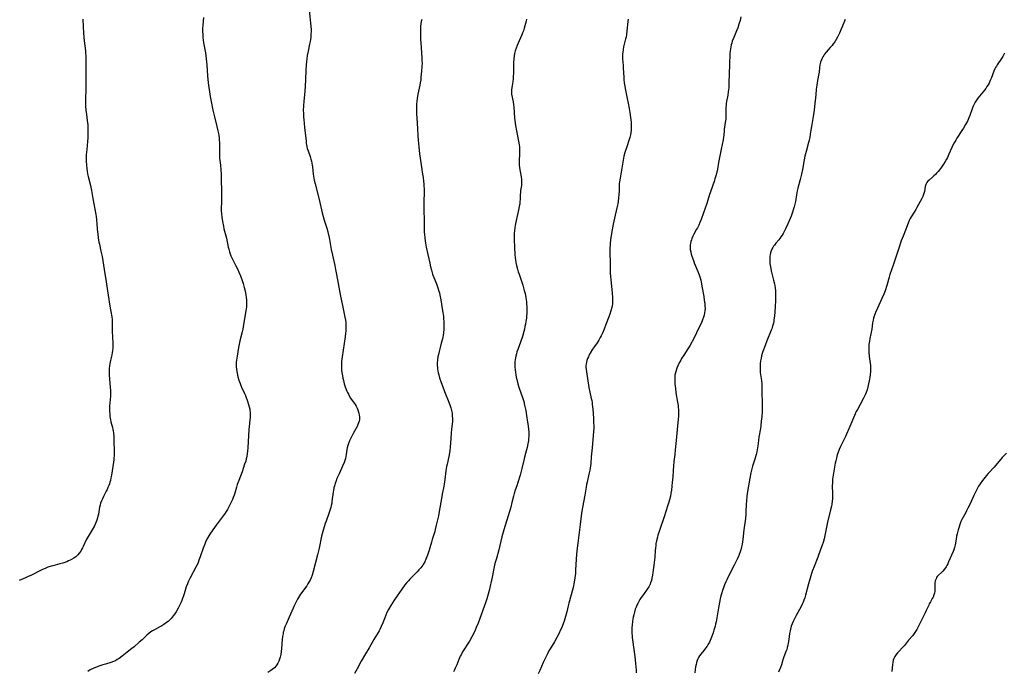
# Model space of a CAD drawing. Units: inches. Extents: x 2098702 to 2104108, y 164897 to 170378.
# Drawn here: x 2100797 to 2101121, y 165271 to 165485 of the extents above; entities that cross this region are included whole.
import ezdxf

# ---------------------------------------------------------------- set-up
doc = ezdxf.new("R2010")
doc.units = ezdxf.units.IN
doc.header["$MEASUREMENT"] = 0
doc.layers.add('c_07_T15S_R20E', color=199, linetype='Continuous')

msp = doc.modelspace()

# ---------------------------------------------------------------- linework, layer by layer
at = {"layer": 'c_07_T15S_R20E'}
for points in [[(2100892.55, 165488.18, 992), (2100892.98, 165483.81, 992), (2100893.07, 165482.81, 992), (2100893.12, 165481.63, 992), (2100893.12, 165481.11, 992), (2100893.09, 165480.23, 992), (2100893.01, 165479.2, 992), (2100892.92, 165478.5, 992), (2100892.82, 165477.8, 992), (2100892.66, 165476.92, 992), (2100892.16, 165474.61, 992), (2100891.89, 165473.21, 992), (2100891.73, 165472.11, 992), (2100891.64, 165471.19, 992), (2100891.55, 165470.05, 992), (2100891.46, 165468.5, 992), (2100891.34, 165465.05, 992), (2100891.24, 165463.24, 992), (2100891.07, 165461.33, 992), (2100890.7, 165458.13, 992), (2100890.6, 165456.63, 992), (2100890.58, 165455.16, 992), (2100890.61, 165454.29, 992), (2100890.69, 165452.94, 992), (2100890.75, 165452.15, 992), (2100890.99, 165449.57, 992), (2100891.48, 165445.05, 992), (2100891.57, 165444.29, 992), (2100891.74, 165443.3, 992), (2100891.89, 165442.66, 992), (2100892.13, 165441.88, 992), (2100892.8, 165439.96, 992), (2100893.06, 165439.08, 992), (2100893.22, 165438.45, 992), (2100893.35, 165437.81, 992), (2100893.48, 165437.09, 992), (2100893.56, 165436.54, 992), (2100893.86, 165434.18, 992), (2100894.05, 165432.89, 992), (2100894.17, 165432.23, 992), (2100894.43, 165431.02, 992), (2100895.8, 165425.81, 992), (2100896.81, 165421.5, 992), (2100897.14, 165420.21, 992), (2100897.46, 165419.07, 992), (2100898.12, 165417.01, 992), (2100898.39, 165416.1, 992), (2100898.77, 165414.64, 992), (2100898.94, 165413.87, 992), (2100899.2, 165412.63, 992), (2100899.76, 165409.37, 992), (2100900.15, 165407.54, 992), (2100900.92, 165404.15, 992), (2100901.21, 165402.77, 992), (2100901.52, 165401.14, 992), (2100902.02, 165398.21, 992), (2100902.76, 165394.57, 992), (2100903.54, 165390.41, 992), (2100903.77, 165389.31, 992), (2100904.26, 165387.18, 992), (2100904.45, 165386.09, 992), (2100904.53, 165385.38, 992), (2100904.58, 165384.6, 992), (2100904.6, 165383.88, 992), (2100904.58, 165383.17, 992), (2100904.54, 165382.53, 992), (2100904.48, 165381.89, 992), (2100904.33, 165380.68, 992), (2100903.35, 165374.13, 992), (2100903.17, 165372.52, 992), (2100903.11, 165371.73, 992), (2100903.1, 165371.14, 992), (2100903.11, 165370.46, 992), (2100903.17, 165369.71, 992), (2100903.26, 165368.96, 992), (2100903.43, 165367.86, 992), (2100903.58, 165367.1, 992), (2100903.75, 165366.34, 992), (2100904.06, 165365.2, 992), (2100904.26, 165364.56, 992), (2100904.47, 165363.93, 992), (2100904.92, 165362.82, 992), (2100905.14, 165362.33, 992), (2100905.42, 165361.79, 992), (2100905.71, 165361.27, 992), (2100906.16, 165360.53, 992), (2100907.61, 165358.4, 992), (2100907.96, 165357.81, 992), (2100908.27, 165357.21, 992), (2100908.54, 165356.6, 992), (2100908.79, 165355.87, 992), (2100908.89, 165355.53, 992), (2100909.01, 165354.94, 992), (2100909.07, 165354.35, 992), (2100909.07, 165353.76, 992), (2100909.03, 165353.34, 992), (2100908.96, 165352.97, 992), (2100908.77, 165352.35, 992), (2100908.53, 165351.78, 992), (2100908.25, 165351.2, 992), (2100906.97, 165348.83, 992), (2100906.3, 165347.54, 992), (2100905.82, 165346.5, 992), (2100905.46, 165345.59, 992), (2100905.22, 165344.88, 992), (2100905.03, 165344.16, 992), (2100904.93, 165343.61, 992), (2100904.71, 165341.91, 992), (2100904.6, 165341.26, 992), (2100904.43, 165340.61, 992), (2100904.22, 165339.97, 992), (2100903.99, 165339.35, 992), (2100903.5, 165338.16, 992), (2100902.33, 165335.6, 992), (2100901.65, 165334.02, 992), (2100901.34, 165333.24, 992), (2100901.06, 165332.45, 992), (2100900.9, 165331.97, 992), (2100900.63, 165330.97, 992), (2100900.48, 165330.27, 992), (2100900.36, 165329.57, 992), (2100900.25, 165328.75, 992), (2100900.12, 165327.4, 992), (2100899.99, 165326.33, 992), (2100899.92, 165325.89, 992), (2100899.78, 165325.23, 992), (2100899.62, 165324.57, 992), (2100899.43, 165323.91, 992), (2100899.21, 165323.23, 992), (2100898.96, 165322.53, 992), (2100898.05, 165320.07, 992), (2100897.76, 165319.24, 992), (2100897.22, 165317.44, 992), (2100896.81, 165315.86, 992), (2100896.61, 165315.05, 992), (2100895.76, 165311.18, 992), (2100895.24, 165309, 992), (2100893.82, 165303.42, 992), (2100893.48, 165302.29, 992), (2100893.13, 165301.34, 992), (2100892.78, 165300.58, 992), (2100892.45, 165299.96, 992), (2100892.08, 165299.36, 992), (2100891.71, 165298.79, 992), (2100891.31, 165298.22, 992), (2100890.06, 165296.54, 992), (2100889.66, 165295.96, 992), (2100888.96, 165294.88, 992), (2100888.66, 165294.37, 992), (2100888.19, 165293.49, 992), (2100887.56, 165292.2, 992), (2100887.19, 165291.36, 992), (2100885.91, 165288.4, 992), (2100884.9, 165286.14, 992), (2100884.53, 165285.26, 992), (2100884.31, 165284.62, 992), (2100884.12, 165283.97, 992), (2100884, 165283.46, 992), (2100883.9, 165282.95, 992), (2100883.77, 165282.13, 992), (2100883.66, 165281.08, 992), (2100883.45, 165278.13, 992), (2100883.34, 165277.12, 992), (2100883.18, 165276.13, 992), (2100882.98, 165275.25, 992), (2100882.78, 165274.58, 992), (2100882.54, 165273.93, 992), (2100882.24, 165273.32, 992), (2100881.88, 165272.75, 992), (2100881.64, 165272.43, 992), (2100881.05, 165271.8, 992), (2100880.38, 165271.24, 992), (2100879.91, 165270.89, 992), (2100878.95, 165270.26, 992)], [(2101034.59, 165485.92, 984), (2101034.28, 165484.68, 984), (2101033.94, 165483.51, 984), (2101033.51, 165482.28, 984), (2101033.14, 165481.32, 984), (2101032.21, 165479.13, 984), (2101031.73, 165477.89, 984), (2101031.53, 165477.31, 984), (2101031.35, 165476.68, 984), (2101031.2, 165476.03, 984), (2101031.09, 165475.4, 984), (2101031.03, 165474.77, 984), (2101030.97, 165473.81, 984), (2101030.86, 165470.17, 984), (2101030.72, 165467.16, 984), (2101030.63, 165464.18, 984), (2101030.55, 165462.6, 984), (2101030.5, 165461.92, 984), (2101030.42, 165461.24, 984), (2101030.25, 165460.16, 984), (2101029.86, 165458.09, 984), (2101029.76, 165457.46, 984), (2101029.68, 165456.78, 984), (2101029.63, 165456.09, 984), (2101029.59, 165455.22, 984), (2101029.59, 165452.85, 984), (2101029.56, 165452.24, 984), (2101029.44, 165451.2, 984), (2101029.18, 165449.67, 984), (2101029.11, 165449.1, 984), (2101029.03, 165448.39, 984), (2101028.93, 165447.05, 984), (2101028.86, 165446.38, 984), (2101028.71, 165445.45, 984), (2101028.06, 165442.41, 984), (2101027.25, 165437.99, 984), (2101026.82, 165435.85, 984), (2101026.49, 165434.39, 984), (2101026.28, 165433.57, 984), (2101026.03, 165432.66, 984), (2101025.75, 165431.77, 984), (2101025.35, 165430.58, 984), (2101024.44, 165428.05, 984), (2101024.26, 165427.5, 984), (2101023.68, 165425.62, 984), (2101023.32, 165424.51, 984), (2101022.26, 165421.48, 984), (2101021.44, 165419.22, 984), (2101021.07, 165418.31, 984), (2101020.68, 165417.42, 984), (2101020.26, 165416.54, 984), (2101019.99, 165416.03, 984), (2101019.11, 165414.45, 984), (2101018.74, 165413.72, 984), (2101018.41, 165412.98, 984), (2101018.27, 165412.6, 984), (2101018.09, 165412.01, 984), (2101017.96, 165411.41, 984), (2101017.89, 165410.92, 984), (2101017.86, 165410.3, 984), (2101017.91, 165409.43, 984), (2101018.05, 165408.66, 984), (2101018.24, 165407.88, 984), (2101018.44, 165407.16, 984), (2101018.92, 165405.78, 984), (2101019.23, 165404.97, 984), (2101020.44, 165402.14, 984), (2101020.86, 165401.02, 984), (2101021.15, 165400.07, 984), (2101021.36, 165399.25, 984), (2101021.48, 165398.69, 984), (2101021.84, 165396.81, 984), (2101022.33, 165393.94, 984), (2101022.51, 165392.74, 984), (2101022.67, 165391.52, 984), (2101022.74, 165390.77, 984), (2101022.76, 165390.02, 984), (2101022.73, 165389.24, 984), (2101022.63, 165388.51, 984), (2101022.47, 165387.83, 984), (2101022.28, 165387.15, 984), (2101021.95, 165386.22, 984), (2101021.48, 165385.09, 984), (2101020.87, 165383.8, 984), (2101019.05, 165380.16, 984), (2101017.89, 165377.96, 984), (2101017.53, 165377.33, 984), (2101017.12, 165376.67, 984), (2101015.8, 165374.68, 984), (2101015.06, 165373.53, 984), (2101014.76, 165373.02, 984), (2101014.25, 165372.07, 984), (2101013.78, 165371.09, 984), (2101013.48, 165370.36, 984), (2101013.22, 165369.6, 984), (2101013.02, 165368.85, 984), (2101012.88, 165368.09, 984), (2101012.83, 165367.57, 984), (2101012.81, 165367.04, 984), (2101012.81, 165366.37, 984), (2101012.88, 165365.15, 984), (2101013.01, 165363.63, 984), (2101013.19, 165362.22, 984), (2101013.73, 165359.16, 984), (2101013.89, 165358.05, 984), (2101013.97, 165357.39, 984), (2101014.03, 165356.73, 984), (2101014.06, 165356.07, 984), (2101014.06, 165355.44, 984), (2101014.02, 165354.49, 984), (2101013.95, 165353.53, 984), (2101013.58, 165350.15, 984), (2101013.26, 165346.57, 984), (2101012.96, 165343.45, 984), (2101012.8, 165341.93, 984), (2101012.51, 165339.61, 984), (2101012.35, 165338.12, 984), (2101012.24, 165336.68, 984), (2101012.12, 165334.45, 984), (2101012, 165332.8, 984), (2101011.89, 165331.59, 984), (2101011.72, 165330.21, 984), (2101011.56, 165329.2, 984), (2101011.38, 165328.24, 984), (2101011.09, 165327.04, 984), (2101010.86, 165326.22, 984), (2101010.46, 165324.94, 984), (2101009.32, 165321.49, 984), (2101007.98, 165317.62, 984), (2101007.66, 165316.63, 984), (2101007.28, 165315.39, 984), (2101007.11, 165314.75, 984), (2101006.83, 165313.57, 984), (2101006.63, 165312.52, 984), (2101006.54, 165311.99, 984), (2101006.44, 165311.13, 984), (2101006.37, 165310.38, 984), (2101006.22, 165308.16, 984), (2101006.14, 165307.28, 984), (2101005.93, 165305.59, 984), (2101005.71, 165303.98, 984), (2101005.46, 165302.21, 984), (2101005.29, 165301.25, 984), (2101005.11, 165300.46, 984), (2101004.87, 165299.7, 984), (2101004.7, 165299.27, 984), (2101004.24, 165298.41, 984), (2101003.76, 165297.66, 984), (2101002.49, 165295.94, 984), (2101001.8, 165294.93, 984), (2101001.36, 165294.24, 984), (2101000.98, 165293.61, 984), (2101000.63, 165292.97, 984), (2101000.35, 165292.39, 984), (2101000.07, 165291.73, 984), (2100999.82, 165291.06, 984), (2100999.51, 165290.05, 984), (2100999.31, 165289.25, 984), (2100999.14, 165288.45, 984), (2100998.92, 165287.18, 984), (2100998.76, 165285.82, 984), (2100998.7, 165285.07, 984), (2100998.67, 165284.18, 984), (2100998.67, 165283.65, 984), (2100998.7, 165283.12, 984), (2100998.75, 165282.44, 984), (2100998.83, 165281.77, 984), (2100999.49, 165277.09, 984), (2100999.69, 165275.46, 984), (2100999.89, 165273.23, 984), (2101000.05, 165270.96, 984), (2101000.06, 165270.18, 984)], [(2100817.99, 165485.16, 996), (2100818.13, 165482.8, 996), (2100818.24, 165480.52, 996), (2100818.33, 165479.19, 996), (2100818.45, 165478.01, 996), (2100818.87, 165474.79, 996), (2100818.96, 165473.99, 996), (2100819.02, 165473.11, 996), (2100819.04, 165472.28, 996), (2100819.05, 165471.45, 996), (2100819.06, 165466.1, 996), (2100819.03, 165462.2, 996), (2100818.91, 165458.86, 996), (2100818.92, 165457.45, 996), (2100818.95, 165456.64, 996), (2100819.06, 165455.19, 996), (2100819.24, 165453.78, 996), (2100819.5, 165451.87, 996), (2100819.65, 165450.43, 996), (2100819.7, 165449.7, 996), (2100819.73, 165448.55, 996), (2100819.69, 165447.19, 996), (2100819.63, 165446.16, 996), (2100819.54, 165444.97, 996), (2100819.3, 165442.3, 996), (2100819.17, 165440.56, 996), (2100819.14, 165439.72, 996), (2100819.13, 165439.02, 996), (2100819.14, 165438.31, 996), (2100819.19, 165437.19, 996), (2100819.33, 165435.93, 996), (2100819.45, 165435.11, 996), (2100819.6, 165434.29, 996), (2100819.79, 165433.45, 996), (2100820.51, 165430.44, 996), (2100820.85, 165428.84, 996), (2100821.36, 165426.19, 996), (2100822.32, 165420.9, 996), (2100822.43, 165420.23, 996), (2100822.58, 165419.12, 996), (2100822.68, 165417.87, 996), (2100822.79, 165416.16, 996), (2100822.87, 165415.18, 996), (2100822.95, 165414.39, 996), (2100823.11, 165413.2, 996), (2100823.35, 165411.83, 996), (2100823.49, 165411.11, 996), (2100824, 165408.89, 996), (2100824.35, 165407.12, 996), (2100824.8, 165404.19, 996), (2100825.3, 165401.4, 996), (2100825.49, 165400.2, 996), (2100826.34, 165394.35, 996), (2100826.93, 165390.76, 996), (2100827.55, 165387.28, 996), (2100827.67, 165386.36, 996), (2100827.7, 165385.95, 996), (2100827.72, 165385.28, 996), (2100827.7, 165383.12, 996), (2100827.71, 165382.13, 996), (2100827.75, 165381, 996), (2100827.91, 165378.15, 996), (2100827.91, 165377.48, 996), (2100827.89, 165376.8, 996), (2100827.82, 165376.12, 996), (2100827.72, 165375.44, 996), (2100827.6, 165374.77, 996), (2100827.5, 165374.28, 996), (2100826.91, 165371.85, 996), (2100826.76, 165371.04, 996), (2100826.7, 165370.36, 996), (2100826.68, 165369.74, 996), (2100826.69, 165369.11, 996), (2100826.73, 165368.13, 996), (2100827.07, 165364.02, 996), (2100827.12, 165363.12, 996), (2100827.13, 165362.18, 996), (2100827.09, 165361.09, 996), (2100826.86, 165357.81, 996), (2100826.82, 165356.77, 996), (2100826.83, 165356.19, 996), (2100826.88, 165355.18, 996), (2100826.96, 165354.46, 996), (2100827.04, 165353.88, 996), (2100827.15, 165353.31, 996), (2100827.29, 165352.71, 996), (2100827.78, 165350.86, 996), (2100827.92, 165350.23, 996), (2100827.99, 165349.9, 996), (2100828.12, 165348.96, 996), (2100828.21, 165348, 996), (2100828.25, 165347.06, 996), (2100828.32, 165342.39, 996), (2100828.31, 165341.42, 996), (2100828.28, 165340.97, 996), (2100828.21, 165340.19, 996), (2100828.11, 165339.42, 996), (2100827.46, 165335.18, 996), (2100827.29, 165334.28, 996), (2100827.09, 165333.41, 996), (2100826.94, 165332.86, 996), (2100826.77, 165332.32, 996), (2100826.55, 165331.71, 996), (2100826.3, 165331.1, 996), (2100826.01, 165330.47, 996), (2100825.7, 165329.86, 996), (2100824.78, 165328.1, 996), (2100824.45, 165327.41, 996), (2100824.14, 165326.69, 996), (2100823.88, 165325.95, 996), (2100823.69, 165325.24, 996), (2100823.55, 165324.59, 996), (2100823.14, 165322.29, 996), (2100823.02, 165321.7, 996), (2100822.88, 165321.11, 996), (2100822.66, 165320.36, 996), (2100822.44, 165319.79, 996), (2100822.09, 165319.01, 996), (2100821.83, 165318.48, 996), (2100821.1, 165317.19, 996), (2100819.79, 165315.03, 996), (2100819.42, 165314.39, 996), (2100819.14, 165313.85, 996), (2100818.17, 165311.71, 996), (2100817.94, 165311.23, 996), (2100817.64, 165310.67, 996), (2100817.32, 165310.13, 996), (2100816.86, 165309.49, 996), (2100816.36, 165308.9, 996), (2100816.03, 165308.57, 996), (2100815.7, 165308.29, 996), (2100815.03, 165307.8, 996), (2100814.32, 165307.38, 996), (2100813.84, 165307.15, 996), (2100813.34, 165306.93, 996), (2100812.75, 165306.69, 996), (2100812.15, 165306.48, 996), (2100811.4, 165306.23, 996), (2100810.45, 165305.96, 996), (2100808.12, 165305.35, 996), (2100807.6, 165305.2, 996), (2100806.53, 165304.84, 996), (2100805.84, 165304.58, 996), (2100804.56, 165304.03, 996), (2100803.86, 165303.69, 996), (2100801.09, 165302.27, 996), (2100799.84, 165301.68, 996), (2100799.21, 165301.4, 996), (2100798.41, 165301.05, 996), (2100797.1, 165300.52, 996)], [(2100857.77, 165485.69, 994), (2100857.53, 165483.19, 994), (2100857.46, 165482.14, 994), (2100857.45, 165480.93, 994), (2100857.47, 165480.33, 994), (2100857.56, 165479.18, 994), (2100857.67, 165478.22, 994), (2100857.79, 165477.41, 994), (2100858.36, 165474.12, 994), (2100858.63, 165472.1, 994), (2100858.83, 165470.15, 994), (2100859.1, 165466.48, 994), (2100859.31, 165464.17, 994), (2100859.46, 165462.73, 994), (2100859.66, 165461.21, 994), (2100859.92, 165459.73, 994), (2100860.25, 165458.12, 994), (2100860.81, 165455.19, 994), (2100861.31, 165453, 994), (2100862.11, 165449.9, 994), (2100862.46, 165448.45, 994), (2100862.64, 165447.58, 994), (2100862.77, 165446.85, 994), (2100862.87, 165446.12, 994), (2100862.92, 165445.53, 994), (2100862.98, 165444.41, 994), (2100862.99, 165443.18, 994), (2100862.97, 165440.86, 994), (2100862.99, 165440.19, 994), (2100863.04, 165439.43, 994), (2100863.11, 165438.68, 994), (2100863.29, 165437.13, 994), (2100863.43, 165435.59, 994), (2100863.53, 165434.15, 994), (2100863.56, 165433.47, 994), (2100863.59, 165431.98, 994), (2100863.61, 165429.02, 994), (2100863.68, 165425.58, 994), (2100863.66, 165424.71, 994), (2100863.59, 165423.1, 994), (2100863.58, 165422.14, 994), (2100863.63, 165421.07, 994), (2100863.74, 165419.97, 994), (2100863.95, 165418.61, 994), (2100864.28, 165417.01, 994), (2100864.48, 165416.15, 994), (2100865.25, 165413.1, 994), (2100865.89, 165410.2, 994), (2100866.05, 165409.52, 994), (2100866.3, 165408.63, 994), (2100866.51, 165407.98, 994), (2100866.74, 165407.35, 994), (2100867.06, 165406.61, 994), (2100867.58, 165405.54, 994), (2100868.37, 165404.06, 994), (2100868.99, 165402.81, 994), (2100869.36, 165401.98, 994), (2100869.89, 165400.68, 994), (2100870.41, 165399.21, 994), (2100870.74, 165398.16, 994), (2100871.1, 165396.92, 994), (2100871.32, 165396.09, 994), (2100871.53, 165395.16, 994), (2100871.67, 165394.44, 994), (2100871.81, 165393.55, 994), (2100871.88, 165392.85, 994), (2100871.91, 165392.16, 994), (2100871.91, 165391.5, 994), (2100871.85, 165390.57, 994), (2100871.68, 165389.17, 994), (2100870.93, 165384.69, 994), (2100870.66, 165383.21, 994), (2100870.45, 165382.28, 994), (2100869.7, 165379.31, 994), (2100869.46, 165378.22, 994), (2100869.25, 165377.14, 994), (2100868.85, 165374.29, 994), (2100868.62, 165373, 994), (2100868.52, 165372.29, 994), (2100868.45, 165371.58, 994), (2100868.44, 165371.13, 994), (2100868.45, 165370.77, 994), (2100868.54, 165370, 994), (2100868.67, 165369.24, 994), (2100868.8, 165368.67, 994), (2100869.08, 165367.52, 994), (2100869.39, 165366.41, 994), (2100869.56, 165365.86, 994), (2100869.76, 165365.32, 994), (2100870.04, 165364.62, 994), (2100870.27, 165364.09, 994), (2100871.25, 165362.03, 994), (2100871.55, 165361.36, 994), (2100871.82, 165360.69, 994), (2100872.14, 165359.81, 994), (2100872.57, 165358.44, 994), (2100872.77, 165357.68, 994), (2100872.93, 165356.92, 994), (2100873.02, 165356.34, 994), (2100873.06, 165355.88, 994), (2100873.07, 165354.94, 994), (2100873.04, 165354.28, 994), (2100872.69, 165350.14, 994), (2100872.31, 165344.19, 994), (2100872.22, 165343.06, 994), (2100872.14, 165342.22, 994), (2100871.99, 165341.26, 994), (2100871.82, 165340.53, 994), (2100871.62, 165339.8, 994), (2100871.28, 165338.72, 994), (2100870.41, 165336.23, 994), (2100869.33, 165333.39, 994), (2100868.84, 165332.03, 994), (2100868.6, 165331.25, 994), (2100868.01, 165329.2, 994), (2100867.81, 165328.58, 994), (2100867.55, 165327.85, 994), (2100867.26, 165327.13, 994), (2100866.99, 165326.51, 994), (2100866.45, 165325.38, 994), (2100865.99, 165324.5, 994), (2100865.62, 165323.87, 994), (2100865.23, 165323.24, 994), (2100864.86, 165322.67, 994), (2100864.26, 165321.81, 994), (2100861.92, 165318.73, 994), (2100860.84, 165317.21, 994), (2100859.86, 165315.78, 994), (2100859.5, 165315.22, 994), (2100859.16, 165314.66, 994), (2100858.84, 165314.08, 994), (2100858.41, 165313.15, 994), (2100858.12, 165312.45, 994), (2100857.63, 165311.12, 994), (2100856.66, 165308.24, 994), (2100856.25, 165307.14, 994), (2100855.94, 165306.42, 994), (2100855.62, 165305.7, 994), (2100855.24, 165304.93, 994), (2100853.33, 165301.35, 994), (2100852.73, 165300.07, 994), (2100852.44, 165299.4, 994), (2100852.08, 165298.4, 994), (2100851.4, 165296.17, 994), (2100851.18, 165295.51, 994), (2100850.84, 165294.58, 994), (2100850.56, 165293.88, 994), (2100850.26, 165293.18, 994), (2100849.97, 165292.54, 994), (2100849.37, 165291.37, 994), (2100848.73, 165290.25, 994), (2100848.25, 165289.53, 994), (2100847.75, 165288.83, 994), (2100847.11, 165288.05, 994), (2100846.58, 165287.49, 994), (2100846.06, 165287.02, 994), (2100845.61, 165286.66, 994), (2100845.14, 165286.32, 994), (2100844.65, 165286, 994), (2100844.04, 165285.62, 994), (2100843.41, 165285.27, 994), (2100841.56, 165284.27, 994), (2100840.97, 165283.93, 994), (2100840.43, 165283.58, 994), (2100839.73, 165283.06, 994), (2100839.06, 165282.49, 994), (2100837.51, 165281, 994), (2100836.61, 165280.17, 994), (2100834.94, 165278.73, 994), (2100834.18, 165278.12, 994), (2100832.6, 165276.92, 994), (2100830.98, 165275.65, 994), (2100829.95, 165274.88, 994), (2100829.35, 165274.49, 994), (2100828.73, 165274.13, 994), (2100828.1, 165273.82, 994), (2100827.27, 165273.51, 994), (2100825.44, 165273, 994), (2100824.62, 165272.74, 994), (2100823.28, 165272.29, 994), (2100822.49, 165271.99, 994), (2100821.7, 165271.65, 994), (2100820.48, 165271.07, 994), (2100819.65, 165270.62, 994)], [(2100929.53, 165485.03, 990), (2100929.39, 165484.34, 990), (2100929.28, 165483.64, 990), (2100929.19, 165482.84, 990), (2100929.13, 165482.13, 990), (2100929.1, 165481.41, 990), (2100929.11, 165479.88, 990), (2100929.16, 165478.54, 990), (2100929.22, 165477.42, 990), (2100929.59, 165472.49, 990), (2100929.63, 165471.59, 990), (2100929.64, 165470.69, 990), (2100929.6, 165469.59, 990), (2100929.49, 165468.1, 990), (2100929.3, 165466.07, 990), (2100929.2, 165465.15, 990), (2100929.07, 165464.23, 990), (2100928.92, 165463.46, 990), (2100928.26, 165460.49, 990), (2100928.02, 165459.1, 990), (2100927.91, 165458.13, 990), (2100927.83, 165457.09, 990), (2100927.8, 165456.27, 990), (2100927.79, 165455.44, 990), (2100927.82, 165454.06, 990), (2100927.89, 165452.58, 990), (2100928.13, 165449.17, 990), (2100928.23, 165446.78, 990), (2100928.35, 165445.37, 990), (2100928.62, 165443.13, 990), (2100928.83, 165440.86, 990), (2100928.99, 165439.45, 990), (2100929.1, 165438.62, 990), (2100929.32, 165437.19, 990), (2100929.84, 165434.16, 990), (2100930.01, 165433.07, 990), (2100930.18, 165431.72, 990), (2100930.23, 165431.04, 990), (2100930.28, 165430.18, 990), (2100930.3, 165429.32, 990), (2100930.3, 165428.45, 990), (2100930.21, 165424.86, 990), (2100930.2, 165423.33, 990), (2100930.23, 165421.84, 990), (2100930.34, 165419.49, 990), (2100930.35, 165418.84, 990), (2100930.32, 165416.48, 990), (2100930.33, 165415.81, 990), (2100930.37, 165415.05, 990), (2100930.43, 165414.3, 990), (2100930.55, 165413.22, 990), (2100930.68, 165412.25, 990), (2100930.81, 165411.42, 990), (2100931.05, 165410.19, 990), (2100931.59, 165407.75, 990), (2100932.17, 165404.86, 990), (2100932.43, 165403.69, 990), (2100932.72, 165402.6, 990), (2100933.14, 165401.29, 990), (2100933.55, 165400.21, 990), (2100934.4, 165398.08, 990), (2100934.87, 165396.73, 990), (2100935.18, 165395.72, 990), (2100935.34, 165395.09, 990), (2100935.51, 165394.4, 990), (2100935.81, 165392.82, 990), (2100936.43, 165389.22, 990), (2100936.67, 165387.47, 990), (2100936.75, 165386.64, 990), (2100936.82, 165385.58, 990), (2100936.84, 165384.65, 990), (2100936.82, 165383.73, 990), (2100936.79, 165383.18, 990), (2100936.68, 165381.95, 990), (2100936.58, 165381.26, 990), (2100936.46, 165380.58, 990), (2100936.35, 165380, 990), (2100935.98, 165378.56, 990), (2100935.58, 165377.13, 990), (2100935.24, 165375.84, 990), (2100935.01, 165374.83, 990), (2100934.88, 165374.13, 990), (2100934.73, 165373.05, 990), (2100934.66, 165372.02, 990), (2100934.66, 165371.18, 990), (2100934.7, 165370.67, 990), (2100934.76, 165370.16, 990), (2100934.87, 165369.45, 990), (2100935, 165368.82, 990), (2100935.15, 165368.19, 990), (2100935.44, 165367.13, 990), (2100935.91, 165365.68, 990), (2100936.44, 165364.21, 990), (2100937.02, 165362.72, 990), (2100938.5, 165359.13, 990), (2100938.94, 165357.92, 990), (2100939.14, 165357.27, 990), (2100939.35, 165356.43, 990), (2100939.51, 165355.6, 990), (2100939.61, 165354.67, 990), (2100939.65, 165353.73, 990), (2100939.62, 165352.7, 990), (2100939.56, 165352.02, 990), (2100939.35, 165350.13, 990), (2100939.24, 165349.03, 990), (2100939.1, 165347.17, 990), (2100938.95, 165344.41, 990), (2100938.83, 165343.23, 990), (2100938.72, 165342.51, 990), (2100938.49, 165341.29, 990), (2100937.88, 165338.8, 990), (2100937.72, 165338.06, 990), (2100937.58, 165337.21, 990), (2100937.5, 165336.61, 990), (2100937.18, 165333.71, 990), (2100936.97, 165332.22, 990), (2100936.85, 165331.57, 990), (2100936.29, 165328.87, 990), (2100936.03, 165327.49, 990), (2100935.31, 165323.19, 990), (2100935.04, 165321.83, 990), (2100934.34, 165318.67, 990), (2100933.99, 165317.23, 990), (2100933.81, 165316.61, 990), (2100932.98, 165314.04, 990), (2100932.72, 165313.14, 990), (2100931.97, 165310.46, 990), (2100931.49, 165308.89, 990), (2100931.26, 165308.27, 990), (2100930.94, 165307.49, 990), (2100930.52, 165306.64, 990), (2100930.04, 165305.82, 990), (2100929.88, 165305.58, 990), (2100929.2, 165304.67, 990), (2100928.6, 165303.96, 990), (2100928.01, 165303.34, 990), (2100926.18, 165301.51, 990), (2100925.65, 165300.95, 990), (2100925.14, 165300.4, 990), (2100924.65, 165299.84, 990), (2100923.99, 165299.03, 990), (2100922.95, 165297.62, 990), (2100921.45, 165295.47, 990), (2100920.52, 165294.07, 990), (2100919.37, 165292.24, 990), (2100918.62, 165290.97, 990), (2100918.1, 165289.98, 990), (2100917.73, 165289.14, 990), (2100917.37, 165288.26, 990), (2100916.73, 165286.6, 990), (2100916.24, 165285.4, 990), (2100915.77, 165284.41, 990), (2100915.5, 165283.92, 990), (2100915.21, 165283.41, 990), (2100913.78, 165281.08, 990), (2100912.21, 165278.41, 990), (2100911.08, 165276.43, 990), (2100909.62, 165273.99, 990), (2100908.26, 165271.5, 990), (2100907.38, 165269.96, 990)], [(2100964.02, 165485.18, 988), (2100963.88, 165484.45, 988), (2100963.71, 165483.72, 988), (2100963.51, 165482.99, 988), (2100963.27, 165482.18, 988), (2100962.98, 165481.33, 988), (2100962.73, 165480.65, 988), (2100962.44, 165479.97, 988), (2100961.58, 165478.08, 988), (2100961.24, 165477.31, 988), (2100960.92, 165476.53, 988), (2100960.59, 165475.63, 988), (2100960.3, 165474.75, 988), (2100960.07, 165473.85, 988), (2100959.92, 165473.07, 988), (2100959.81, 165472.16, 988), (2100959.74, 165470.88, 988), (2100959.73, 165467.65, 988), (2100959.67, 165466.09, 988), (2100959.62, 165465.4, 988), (2100959.54, 165464.72, 988), (2100959.42, 165463.9, 988), (2100959.19, 165462.71, 988), (2100959.07, 165461.95, 988), (2100959.03, 165461.2, 988), (2100959.1, 165460.45, 988), (2100959.6, 165457.94, 988), (2100959.73, 165457.01, 988), (2100959.81, 165456.3, 988), (2100960.11, 165452.63, 988), (2100960.2, 165451.83, 988), (2100960.43, 165450.15, 988), (2100960.74, 165448.39, 988), (2100961.4, 165445.04, 988), (2100961.6, 165443.81, 988), (2100961.67, 165443.12, 988), (2100961.71, 165442.42, 988), (2100961.73, 165441.72, 988), (2100961.72, 165440.89, 988), (2100961.64, 165438.52, 988), (2100961.63, 165437.93, 988), (2100961.66, 165437.21, 988), (2100961.76, 165436.26, 988), (2100962.26, 165433.27, 988), (2100962.35, 165432.42, 988), (2100962.39, 165431.58, 988), (2100962.39, 165431.27, 988), (2100962.32, 165430.43, 988), (2100962.09, 165428.8, 988), (2100962.01, 165428.1, 988), (2100961.97, 165427.36, 988), (2100961.92, 165425.87, 988), (2100961.87, 165425.14, 988), (2100961.78, 165424.41, 988), (2100961.65, 165423.67, 988), (2100961.49, 165422.87, 988), (2100960.63, 165418.9, 988), (2100960.31, 165417.32, 988), (2100960.19, 165416.59, 988), (2100960.04, 165415.5, 988), (2100959.97, 165414.67, 988), (2100959.94, 165413.84, 988), (2100959.93, 165413.19, 988), (2100959.95, 165412.58, 988), (2100960.08, 165410.19, 988), (2100960.2, 165407.62, 988), (2100960.28, 165406.76, 988), (2100960.4, 165405.94, 988), (2100960.55, 165405.11, 988), (2100960.75, 165404.18, 988), (2100961.06, 165402.94, 988), (2100961.33, 165401.99, 988), (2100961.57, 165401.22, 988), (2100962.79, 165397.63, 988), (2100963.04, 165396.79, 988), (2100963.28, 165395.95, 988), (2100963.53, 165394.89, 988), (2100963.8, 165393.47, 988), (2100963.99, 165392.14, 988), (2100964.06, 165391.4, 988), (2100964.1, 165390.69, 988), (2100964.13, 165389.98, 988), (2100964.13, 165389.17, 988), (2100964.1, 165388.34, 988), (2100964.06, 165387.59, 988), (2100963.98, 165386.84, 988), (2100963.82, 165385.67, 988), (2100963.68, 165384.85, 988), (2100963.51, 165384.03, 988), (2100963.32, 165383.2, 988), (2100963.11, 165382.36, 988), (2100962.65, 165380.82, 988), (2100961.99, 165378.86, 988), (2100961.13, 165376.48, 988), (2100960.89, 165375.78, 988), (2100960.68, 165375.08, 988), (2100960.49, 165374.34, 988), (2100960.36, 165373.7, 988), (2100960.26, 165373.05, 988), (2100960.19, 165372.39, 988), (2100960.15, 165371.73, 988), (2100960.15, 165371.17, 988), (2100960.17, 165370.64, 988), (2100960.24, 165369.82, 988), (2100960.35, 165369, 988), (2100960.49, 165368.18, 988), (2100960.65, 165367.37, 988), (2100960.84, 165366.57, 988), (2100961.21, 165365.21, 988), (2100961.55, 165364.11, 988), (2100962.71, 165360.68, 988), (2100963.12, 165359.35, 988), (2100963.41, 165358.16, 988), (2100963.75, 165356.46, 988), (2100964.04, 165354.81, 988), (2100964.39, 165352.64, 988), (2100964.57, 165351.34, 988), (2100964.69, 165350.15, 988), (2100964.74, 165349.41, 988), (2100964.76, 165348.68, 988), (2100964.75, 165347.92, 988), (2100964.71, 165347.19, 988), (2100964.65, 165346.53, 988), (2100964.5, 165345.48, 988), (2100964.25, 165344.24, 988), (2100964.05, 165343.47, 988), (2100963.36, 165341.05, 988), (2100963.23, 165340.54, 988), (2100962.48, 165337.33, 988), (2100961.92, 165335.19, 988), (2100961.2, 165332.76, 988), (2100960.84, 165331.68, 988), (2100960.32, 165330.17, 988), (2100959.97, 165329.07, 988), (2100959.73, 165328.2, 988), (2100959.22, 165326.18, 988), (2100958.81, 165324.68, 988), (2100958.38, 165323.19, 988), (2100956.56, 165317.16, 988), (2100955.92, 165314.85, 988), (2100954.88, 165310.56, 988), (2100954.11, 165307.77, 988), (2100953.65, 165306.05, 988), (2100953.3, 165304.48, 988), (2100952.74, 165301.57, 988), (2100951.77, 165297.23, 988), (2100951.45, 165295.97, 988), (2100951.01, 165294.5, 988), (2100950.55, 165293.16, 988), (2100948.65, 165287.96, 988), (2100948.07, 165286.45, 988), (2100947.49, 165285.08, 988), (2100947.1, 165284.2, 988), (2100946.53, 165282.99, 988), (2100945.99, 165281.93, 988), (2100945.24, 165280.6, 988), (2100942.99, 165276.99, 988), (2100942.47, 165276.07, 988), (2100942.22, 165275.59, 988), (2100941.75, 165274.53, 988), (2100941.05, 165272.76, 988), (2100940.58, 165271.68, 988), (2100940.31, 165271.12, 988), (2100939.98, 165270.47, 988)], [(2100997.48, 165485.11, 986), (2100997.39, 165484.44, 986), (2100997.07, 165481.32, 986), (2100996.9, 165480.08, 986), (2100996.76, 165479.27, 986), (2100996.63, 165478.65, 986), (2100995.99, 165476.09, 986), (2100995.82, 165475.23, 986), (2100995.68, 165474.29, 986), (2100995.63, 165473.74, 986), (2100995.61, 165473.18, 986), (2100995.65, 165472.16, 986), (2100995.84, 165469.91, 986), (2100995.88, 165469.13, 986), (2100996.02, 165466.02, 986), (2100996.06, 165465.35, 986), (2100996.17, 165464.2, 986), (2100996.33, 165463.08, 986), (2100996.45, 165462.37, 986), (2100996.67, 165461.3, 986), (2100997.19, 165459.06, 986), (2100997.51, 165457.51, 986), (2100997.83, 165455.8, 986), (2100998.04, 165454.51, 986), (2100998.28, 165452.79, 986), (2100998.43, 165451.23, 986), (2100998.49, 165450.47, 986), (2100998.51, 165449.71, 986), (2100998.5, 165449.19, 986), (2100998.46, 165448.66, 986), (2100998.37, 165447.88, 986), (2100998.23, 165447.11, 986), (2100998.03, 165446.27, 986), (2100997.83, 165445.6, 986), (2100996.87, 165442.82, 986), (2100996.4, 165441.32, 986), (2100996.08, 165440.09, 986), (2100995.8, 165438.74, 986), (2100994.79, 165432.89, 986), (2100994.6, 165431.61, 986), (2100994.55, 165431.13, 986), (2100994.51, 165430.4, 986), (2100994.49, 165428.7, 986), (2100994.44, 165427.5, 986), (2100994.34, 165426.35, 986), (2100994.17, 165425.2, 986), (2100994.03, 165424.42, 986), (2100993.77, 165423.1, 986), (2100992.98, 165419.67, 986), (2100992.58, 165417.74, 986), (2100991.99, 165414.63, 986), (2100991.86, 165413.89, 986), (2100991.69, 165412.64, 986), (2100991.56, 165411.21, 986), (2100991.49, 165409.63, 986), (2100991.48, 165408.22, 986), (2100991.5, 165405.24, 986), (2100991.53, 165403.18, 986), (2100991.59, 165401.7, 986), (2100991.67, 165400.56, 986), (2100991.77, 165399.4, 986), (2100992.21, 165395.18, 986), (2100992.34, 165393.48, 986), (2100992.36, 165392.85, 986), (2100992.34, 165392.18, 986), (2100992.28, 165391.47, 986), (2100992.19, 165390.87, 986), (2100992.07, 165390.28, 986), (2100991.81, 165389.22, 986), (2100991.45, 165388.11, 986), (2100991.16, 165387.29, 986), (2100990.17, 165384.69, 986), (2100989.53, 165383.14, 986), (2100989, 165381.9, 986), (2100988.59, 165381.03, 986), (2100988.26, 165380.4, 986), (2100987.79, 165379.6, 986), (2100987.23, 165378.74, 986), (2100986.34, 165377.46, 986), (2100985.76, 165376.58, 986), (2100985.01, 165375.31, 986), (2100984.58, 165374.51, 986), (2100984.38, 165374.08, 986), (2100984.14, 165373.51, 986), (2100983.92, 165372.92, 986), (2100983.75, 165372.31, 986), (2100983.63, 165371.74, 986), (2100983.57, 165371.16, 986), (2100983.56, 165370.58, 986), (2100983.6, 165370, 986), (2100983.71, 165369.2, 986), (2100984.55, 165363.97, 986), (2100984.84, 165362.5, 986), (2100985.35, 165360.34, 986), (2100985.47, 165359.72, 986), (2100985.58, 165359.11, 986), (2100985.68, 165358.39, 986), (2100985.81, 165356.88, 986), (2100986.02, 165353.92, 986), (2100986.1, 165352.57, 986), (2100986.14, 165351.29, 986), (2100986.14, 165350.74, 986), (2100986.1, 165349.52, 986), (2100985.66, 165344.18, 986), (2100985.34, 165341.15, 986), (2100985.14, 165339.03, 986), (2100985.04, 165338.2, 986), (2100984.94, 165337.48, 986), (2100984.82, 165336.81, 986), (2100984.56, 165335.49, 986), (2100983.94, 165332.82, 986), (2100983.79, 165332.11, 986), (2100983.61, 165331.16, 986), (2100983.18, 165328.54, 986), (2100982.42, 165324.49, 986), (2100982.12, 165322.62, 986), (2100981.67, 165318.89, 986), (2100980.88, 165312.84, 986), (2100980.68, 165311.15, 986), (2100980.51, 165309.15, 986), (2100980.18, 165303.96, 986), (2100980.09, 165302.76, 986), (2100979.94, 165301.43, 986), (2100979.69, 165299.92, 986), (2100979.35, 165298.21, 986), (2100979.07, 165296.97, 986), (2100978.75, 165295.75, 986), (2100977.95, 165293.05, 986), (2100977.73, 165292.18, 986), (2100977.26, 165290.17, 986), (2100977.07, 165289.44, 986), (2100976.84, 165288.66, 986), (2100976.38, 165287.18, 986), (2100975.86, 165285.73, 986), (2100975.6, 165285.09, 986), (2100975.14, 165284.03, 986), (2100974.73, 165283.14, 986), (2100974.02, 165281.75, 986), (2100973.22, 165280.31, 986), (2100971.84, 165278.05, 986), (2100971.42, 165277.35, 986), (2100970.88, 165276.37, 986), (2100970.22, 165275.07, 986), (2100969.53, 165273.57, 986), (2100968.38, 165270.86, 986), (2100967.9, 165269.78, 986)], [(2101068.83, 165485.08, 982), (2101067.89, 165482.61, 982), (2101067.49, 165481.66, 982), (2101066.99, 165480.56, 982), (2101066.35, 165479.26, 982), (2101065.95, 165478.51, 982), (2101065.48, 165477.75, 982), (2101064.98, 165477.02, 982), (2101064.56, 165476.48, 982), (2101063.99, 165475.82, 982), (2101062.65, 165474.33, 982), (2101062.09, 165473.62, 982), (2101061.81, 165473.22, 982), (2101061.57, 165472.81, 982), (2101061.3, 165472.28, 982), (2101061.06, 165471.74, 982), (2101060.8, 165470.98, 982), (2101060.59, 165470.1, 982), (2101060.45, 165469.27, 982), (2101060.28, 165467.77, 982), (2101060.13, 165466.75, 982), (2101059.69, 165464.28, 982), (2101059.57, 165463.5, 982), (2101059.38, 165462.12, 982), (2101059.17, 165460.26, 982), (2101058.8, 165456.42, 982), (2101058.66, 165455.2, 982), (2101058.46, 165453.84, 982), (2101057.75, 165449.81, 982), (2101057.58, 165448.66, 982), (2101057.41, 165447.36, 982), (2101057.23, 165446.23, 982), (2101057.03, 165445.3, 982), (2101056.85, 165444.59, 982), (2101056.02, 165441.62, 982), (2101055.62, 165440.07, 982), (2101055.37, 165438.91, 982), (2101054.79, 165435.71, 982), (2101054.48, 165434.19, 982), (2101054.06, 165432.44, 982), (2101053.32, 165429.58, 982), (2101053.12, 165428.73, 982), (2101052.85, 165427.36, 982), (2101052.48, 165425.18, 982), (2101052.28, 165424.25, 982), (2101052.07, 165423.4, 982), (2101051.9, 165422.79, 982), (2101051.54, 165421.64, 982), (2101051.06, 165420.32, 982), (2101050.76, 165419.55, 982), (2101050, 165417.78, 982), (2101049.26, 165416.21, 982), (2101048.93, 165415.54, 982), (2101048.47, 165414.69, 982), (2101048.11, 165414.09, 982), (2101047.73, 165413.52, 982), (2101047.4, 165413.06, 982), (2101047.04, 165412.61, 982), (2101046.09, 165411.48, 982), (2101045.57, 165410.84, 982), (2101045.29, 165410.46, 982), (2101045.03, 165410.06, 982), (2101044.72, 165409.46, 982), (2101044.49, 165408.9, 982), (2101044.31, 165408.31, 982), (2101044.18, 165407.72, 982), (2101044.09, 165407.08, 982), (2101044.06, 165406.5, 982), (2101044.05, 165405.65, 982), (2101044.11, 165404.79, 982), (2101044.18, 165404.21, 982), (2101044.37, 165403.11, 982), (2101044.53, 165402.39, 982), (2101045.33, 165399.32, 982), (2101045.59, 165398.12, 982), (2101045.71, 165397.46, 982), (2101045.8, 165396.8, 982), (2101045.9, 165395.81, 982), (2101045.94, 165395.16, 982), (2101045.96, 165394.49, 982), (2101045.94, 165392.86, 982), (2101045.81, 165390.46, 982), (2101045.59, 165387.42, 982), (2101045.44, 165386.22, 982), (2101045.35, 165385.66, 982), (2101045.24, 165385.11, 982), (2101044.99, 165384.13, 982), (2101044.74, 165383.31, 982), (2101044.56, 165382.82, 982), (2101043.14, 165379.38, 982), (2101042.55, 165377.84, 982), (2101041.83, 165375.82, 982), (2101041.61, 165375.15, 982), (2101041.39, 165374.38, 982), (2101041.22, 165373.63, 982), (2101041.06, 165372.75, 982), (2101040.94, 165371.87, 982), (2101040.88, 165371.16, 982), (2101040.86, 165370.26, 982), (2101040.89, 165369.58, 982), (2101040.94, 165368.91, 982), (2101041.01, 165368.26, 982), (2101041.3, 165366.27, 982), (2101041.41, 165365.15, 982), (2101041.45, 165363.96, 982), (2101041.46, 165361.88, 982), (2101041.57, 165359.48, 982), (2101041.59, 165358.76, 982), (2101041.57, 165357.15, 982), (2101041.53, 165356.16, 982), (2101041.4, 165354.26, 982), (2101041.29, 165353.07, 982), (2101041.1, 165351.35, 982), (2101040.98, 165350.49, 982), (2101040.5, 165347.67, 982), (2101040.34, 165346.54, 982), (2101040.13, 165344.76, 982), (2101040.05, 165344.2, 982), (2101039.92, 165343.51, 982), (2101039.78, 165342.82, 982), (2101039.55, 165341.91, 982), (2101039.11, 165340.4, 982), (2101038.39, 165338.1, 982), (2101038.06, 165336.85, 982), (2101037.84, 165335.89, 982), (2101037.51, 165334.21, 982), (2101036.64, 165329.14, 982), (2101036.51, 165328.19, 982), (2101036.36, 165326.86, 982), (2101036.27, 165325.46, 982), (2101036.19, 165323.16, 982), (2101036.14, 165322.28, 982), (2101036.03, 165320.91, 982), (2101035.95, 165320.17, 982), (2101035.56, 165317.13, 982), (2101035.18, 165313.98, 982), (2101034.93, 165312.41, 982), (2101034.78, 165311.63, 982), (2101034.5, 165310.54, 982), (2101034.31, 165309.94, 982), (2101033.89, 165308.77, 982), (2101033.46, 165307.72, 982), (2101032.83, 165306.38, 982), (2101032.4, 165305.54, 982), (2101030.59, 165302.13, 982), (2101029.89, 165300.77, 982), (2101029.58, 165300.09, 982), (2101029.15, 165299.1, 982), (2101028.9, 165298.45, 982), (2101028.49, 165297.27, 982), (2101028.16, 165296.1, 982), (2101028, 165295.44, 982), (2101027.79, 165294.47, 982), (2101027.23, 165291.5, 982), (2101026.68, 165288.25, 982), (2101026.43, 165286.96, 982), (2101026.24, 165286.16, 982), (2101026.05, 165285.43, 982), (2101025.69, 165284.16, 982), (2101025.41, 165283.26, 982), (2101024.91, 165281.85, 982), (2101024.46, 165280.75, 982), (2101024.2, 165280.23, 982), (2101023.84, 165279.55, 982), (2101023.45, 165278.9, 982), (2101022.97, 165278.22, 982), (2101022.41, 165277.51, 982), (2101021.38, 165276.26, 982), (2101020.97, 165275.7, 982), (2101020.66, 165275.18, 982), (2101020.44, 165274.75, 982), (2101020.2, 165274.17, 982), (2101019.99, 165273.52, 982), (2101019.82, 165272.85, 982), (2101019.67, 165272.07, 982), (2101019.54, 165271.23, 982), (2101019.4, 165270.1, 982)], [(2101121.34, 165473.95, 980), (2101121.11, 165473.48, 980), (2101120.75, 165472.84, 980), (2101120.36, 165472.23, 980), (2101118.92, 165470.18, 980), (2101118.63, 165469.74, 980), (2101118.38, 165469.31, 980), (2101118.15, 165468.86, 980), (2101117.81, 165468.07, 980), (2101116.93, 165465.69, 980), (2101116.64, 165464.97, 980), (2101116.39, 165464.42, 980), (2101116.21, 165464.08, 980), (2101115.93, 165463.59, 980), (2101115.54, 165462.98, 980), (2101115.12, 165462.38, 980), (2101114.67, 165461.79, 980), (2101112.55, 165459.12, 980), (2101112.11, 165458.5, 980), (2101111.7, 165457.87, 980), (2101111.44, 165457.39, 980), (2101111.04, 165456.56, 980), (2101110.69, 165455.69, 980), (2101109.9, 165453.46, 980), (2101109.6, 165452.69, 980), (2101109.08, 165451.57, 980), (2101108.52, 165450.5, 980), (2101107.79, 165449.26, 980), (2101107.29, 165448.48, 980), (2101105.67, 165446.05, 980), (2101105.26, 165445.4, 980), (2101104.73, 165444.5, 980), (2101104.22, 165443.53, 980), (2101103.95, 165442.97, 980), (2101103.02, 165440.77, 980), (2101102.53, 165439.69, 980), (2101102.23, 165439.12, 980), (2101101.76, 165438.3, 980), (2101101.25, 165437.5, 980), (2101100.58, 165436.52, 980), (2101099.92, 165435.64, 980), (2101099.45, 165435.04, 980), (2101098.95, 165434.47, 980), (2101098.61, 165434.1, 980), (2101098.08, 165433.58, 980), (2101097.6, 165433.15, 980), (2101096.53, 165432.25, 980), (2101096.13, 165431.87, 980), (2101095.74, 165431.4, 980), (2101095.39, 165430.79, 980), (2101095.27, 165430.45, 980), (2101095.19, 165430.1, 980), (2101094.96, 165428.51, 980), (2101094.89, 165428.16, 980), (2101094.68, 165427.49, 980), (2101094.41, 165426.85, 980), (2101094.09, 165426.2, 980), (2101092.51, 165423.21, 980), (2101092.17, 165422.58, 980), (2101091.59, 165421.65, 980), (2101090.61, 165420.13, 980), (2101090.28, 165419.56, 980), (2101089.98, 165418.97, 980), (2101089.59, 165418.1, 980), (2101088.69, 165415.73, 980), (2101087.91, 165413.76, 980), (2101087.33, 165412.22, 980), (2101086.48, 165409.81, 980), (2101084.66, 165404.21, 980), (2101083.61, 165401.17, 980), (2101083.36, 165400.34, 980), (2101082.57, 165397.53, 980), (2101081.99, 165395.77, 980), (2101081.58, 165394.68, 980), (2101080.99, 165393.28, 980), (2101079.53, 165390.09, 980), (2101078.9, 165388.63, 980), (2101078.44, 165387.45, 980), (2101078.24, 165386.82, 980), (2101078.05, 165386.12, 980), (2101077.89, 165385.27, 980), (2101077.6, 165383.21, 980), (2101076.95, 165380.08, 980), (2101076.83, 165379.28, 980), (2101076.71, 165378.1, 980), (2101076.66, 165377.15, 980), (2101076.66, 165376.65, 980), (2101076.7, 165375.65, 980), (2101076.82, 165374.21, 980), (2101077.14, 165371.89, 980), (2101077.19, 165371.34, 980), (2101077.23, 165370.84, 980), (2101077.24, 165370.06, 980), (2101077.21, 165369.28, 980), (2101077.1, 165368.15, 980), (2101076.99, 165367.43, 980), (2101076.86, 165366.71, 980), (2101076.43, 165364.63, 980), (2101076.1, 165363.26, 980), (2101075.82, 165362.38, 980), (2101075.56, 165361.76, 980), (2101075.27, 165361.15, 980), (2101074.89, 165360.43, 980), (2101073.67, 165358.23, 980), (2101072.88, 165356.74, 980), (2101072.53, 165356.05, 980), (2101071.96, 165354.82, 980), (2101070.39, 165351.15, 980), (2101068.96, 165347.91, 980), (2101068.53, 165346.95, 980), (2101067.38, 165344.55, 980), (2101066.93, 165343.56, 980), (2101066.49, 165342.41, 980), (2101066.29, 165341.81, 980), (2101065.97, 165340.74, 980), (2101065.77, 165339.91, 980), (2101065.59, 165339.07, 980), (2101065.22, 165337.13, 980), (2101064.92, 165335.18, 980), (2101064.76, 165333.84, 980), (2101064.67, 165332.68, 980), (2101064.65, 165331.68, 980), (2101064.73, 165329.14, 980), (2101064.72, 165328.04, 980), (2101064.69, 165327.33, 980), (2101064.63, 165326.62, 980), (2101064.49, 165325.6, 980), (2101064.37, 165324.92, 980), (2101064.1, 165323.72, 980), (2101063.06, 165319.74, 980), (2101062.69, 165318.07, 980), (2101062.16, 165315.32, 980), (2101061.92, 165314.22, 980), (2101061.59, 165313.01, 980), (2101061.33, 165312.18, 980), (2101060.79, 165310.65, 980), (2101059.85, 165308.18, 980), (2101058.64, 165305.11, 980), (2101058.15, 165303.77, 980), (2101057.84, 165302.84, 980), (2101057.34, 165301.27, 980), (2101056.81, 165299.44, 980), (2101055.78, 165295.63, 980), (2101055.55, 165294.82, 980), (2101055.29, 165294.02, 980), (2101055.05, 165293.37, 980), (2101054.74, 165292.68, 980), (2101054.41, 165292, 980), (2101052.75, 165289.03, 980), (2101052.06, 165287.68, 980), (2101051.77, 165287.05, 980), (2101051.46, 165286.3, 980), (2101051.15, 165285.43, 980), (2101050.89, 165284.55, 980), (2101050.74, 165283.93, 980), (2101050.6, 165283.1, 980), (2101050.32, 165281.08, 980), (2101050.14, 165279.94, 980), (2101049.99, 165279.19, 980), (2101049.81, 165278.45, 980), (2101049.64, 165277.84, 980), (2101049.4, 165277.12, 980), (2101048.62, 165275.02, 980), (2101048.41, 165274.41, 980), (2101047.88, 165272.81, 980), (2101047.55, 165271.85, 980), (2101047.15, 165270.87, 980), (2101046.92, 165270.34, 980)], [(2101122.01, 165342.37, 978), (2101121.06, 165341.46, 978), (2101120.56, 165340.93, 978), (2101120.12, 165340.44, 978), (2101118.38, 165338.38, 978), (2101117.87, 165337.79, 978), (2101115.9, 165335.66, 978), (2101115.36, 165335.04, 978), (2101114.94, 165334.53, 978), (2101114.04, 165333.36, 978), (2101113.3, 165332.33, 978), (2101112.79, 165331.53, 978), (2101112.52, 165331.06, 978), (2101111.82, 165329.78, 978), (2101111.19, 165328.5, 978), (2101109.9, 165325.55, 978), (2101109.28, 165324.25, 978), (2101108.85, 165323.4, 978), (2101108.55, 165322.86, 978), (2101107.65, 165321.32, 978), (2101107.24, 165320.55, 978), (2101106.95, 165319.9, 978), (2101106.61, 165318.95, 978), (2101106.37, 165318.17, 978), (2101106.08, 165317.14, 978), (2101105.76, 165315.89, 978), (2101105.56, 165315.06, 978), (2101105.37, 165314.14, 978), (2101105.05, 165312.21, 978), (2101104.84, 165311.31, 978), (2101104.61, 165310.57, 978), (2101104.43, 165310.09, 978), (2101102.91, 165306.63, 978), (2101102.63, 165306.03, 978), (2101102.33, 165305.46, 978), (2101102.1, 165305.05, 978), (2101101.85, 165304.67, 978), (2101101.44, 165304.11, 978), (2101100.99, 165303.6, 978), (2101100.64, 165303.24, 978), (2101099.53, 165302.2, 978), (2101099.17, 165301.78, 978), (2101098.97, 165301.47, 978), (2101098.77, 165301.08, 978), (2101098.54, 165300.44, 978), (2101098.4, 165299.77, 978), (2101098.34, 165299.22, 978), (2101098.34, 165298.73, 978), (2101098.36, 165297.61, 978), (2101098.34, 165297.03, 978), (2101098.24, 165296.34, 978), (2101098.1, 165295.82, 978), (2101097.79, 165295.07, 978), (2101097.55, 165294.62, 978), (2101096.92, 165293.5, 978), (2101096.55, 165292.82, 978), (2101096.36, 165292.44, 978), (2101095.57, 165290.6, 978), (2101095.22, 165289.83, 978), (2101094.12, 165287.66, 978), (2101093.05, 165285.49, 978), (2101092.44, 165284.37, 978), (2101092.01, 165283.68, 978), (2101091.57, 165283.05, 978), (2101091.1, 165282.44, 978), (2101089.75, 165280.85, 978), (2101088.36, 165279.17, 978), (2101087.73, 165278.45, 978), (2101086.54, 165277.19, 978), (2101086.08, 165276.67, 978), (2101085.65, 165276.13, 978), (2101085.23, 165275.48, 978), (2101084.89, 165274.8, 978), (2101084.71, 165274.25, 978), (2101084.55, 165273.56, 978), (2101084.44, 165272.86, 978), (2101084.21, 165270.57, 978)]]:
    msp.add_polyline3d(points, dxfattribs=at)

doc.saveas('drawing.dxf')
